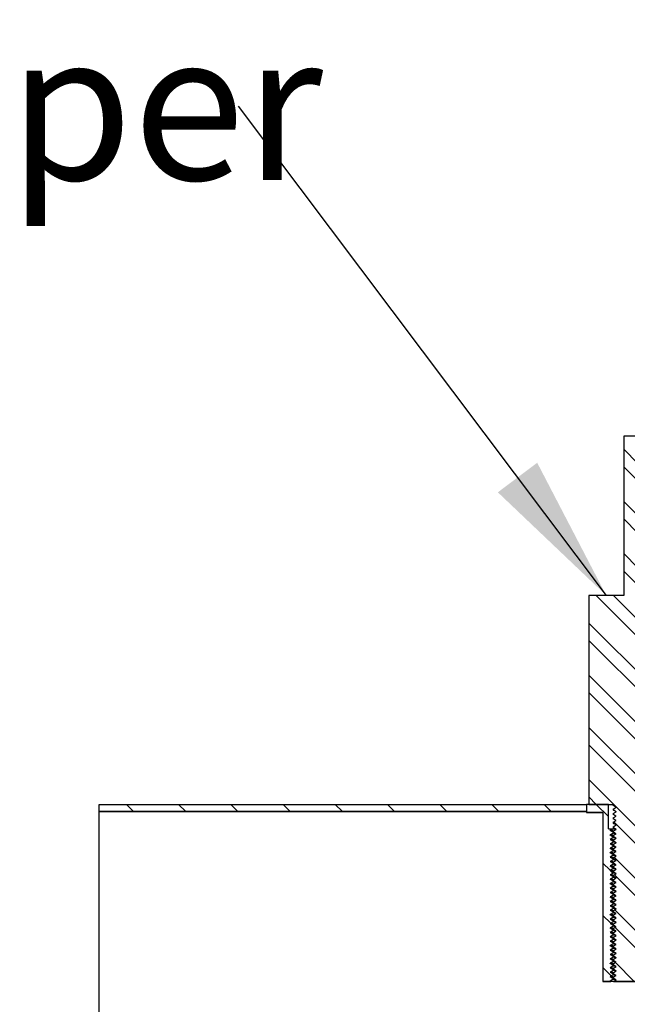
# Model space of a CAD drawing. Units: inches. Extents: x 0 to 33, y 0 to 21.6.
# Drawn here: x 25 to 26, y 15.4 to 17.1 of the extents above; entities that cross this region are included whole.
import ezdxf
from ezdxf.enums import TextEntityAlignment as Align

# ---------------------------------------------------------------- set-up
doc = ezdxf.new("R2010")
doc.units = ezdxf.units.IN
doc.header["$MEASUREMENT"] = 0
for name, color, linetype in [('Default', 7, 'Continuous'), ('EDGE', 7, 'Continuous'), ('PINE3', 7, 'Continuous'), ('STUD', 7, 'Continuous'), ('STUD_INSERT', 7, 'Continuous')]:
    doc.layers.add(name, color=color, linetype=linetype)
doc.styles.add('SEACAD_Arial', font='arial.ttf')
doc.dimstyles.new('ANSI_(in)', dxfattribs={"dimtxt": 0.25, "dimasz": 0.25, "dimexe": 0.125, "dimexo": 0.125, "dimgap": 0.0625, "dimtad": 0, "dimtih": 1, "dimtoh": 1, "dimlfac": 2, "dimzin": 0, "dimdsep": 46, "dimtxsty": 'SEACAD_Arial', "dimblk1": '_SE_FILLED', "dimblk2": '_SE_FILLED', "dimsah": 1, "dimcen": 0.125, "dimadec": 0, "dimazin": 0, "dimtfac": 0.8, "dimtdec": 3, "dimtofl": 0, "dimtmove": 0, "dimatfit": 3, "dimfxl": 1, "dimtolj": 1, "dimtzin": 0, "dimarcsym": 0})

# ---------------------------------------------------------------- blocks, each defined once
blk = doc.blocks.new('SEANNOT_GROUP')
at = {"layer": 'Default', "linetype": 'Continuous'}
blk.add_hatch(color=7, dxfattribs=at).paths.add_polyline_path([(25.7721, 16.3094), (25.9556, 16.1346), (25.8387, 16.3595)])
at = {"layer": 'Default', "color": 7, "linetype": 'Continuous'}
blk.add_lwpolyline([(25.3326, 16.9638), (25.9556, 16.1346)], dxfattribs=at)
at = {"layer": 'Default', "color": 7, "linetype": 'Continuous', "style": 'SEACAD_Arial'}
blk.add_text('Bottom Cable Gripper', height=0.25, dxfattribs=at).set_placement((22.0008, 17.0888), align=Align.TOP_LEFT)
blk = doc.blocks.new('DMBLK92')
at = {"layer": 'Default', "linetype": 'Continuous'}
for points in [[(24.4417, 15.6556), (24.4834, 15.4056), (24.5251, 15.6556)], [(24.4417, 14.3681), (24.5251, 14.3681), (24.4834, 14.6181)]]:
    blk.add_hatch(color=7, dxfattribs=at).paths.add_polyline_path(points)
at = {"layer": 'Default', "color": 7, "linetype": 'Continuous'}
for p, q in [((24.4834, 15.9056), (24.4834, 15.4056)), ((24.9722, 15.4056), (24.3584, 15.4056)), ((24.9722, 14.6181), (24.3584, 14.6181)), ((24.4834, 14.6181), (24.4834, 14.0623)), ((24.4834, 14.0623), (24.1084, 14.0623))]:
    blk.add_line(p, q, dxfattribs=at)
at = {"layer": 'Default', "color": 7, "linetype": 'Continuous', "style": 'SEACAD_Arial'}
for s, p in [('2.63', (23.2084, 14.1873)), ('(Core)', (23.0607, 13.8123))]:
    blk.add_text(s, height=0.25, dxfattribs=at).set_placement(p, align=Align.TOP_LEFT)
blk = doc.blocks.new('_SE_FILLED')
at = {"color": 0}
blk.add_line((0, 0), (-1, 0), dxfattribs=at)
blk.add_solid([(0, 0), (-1, -0.1665), (-1, 0.1665), (0, 0)], dxfattribs=at)
blk = doc.blocks.new('SE14')
at = {"layer": 'EDGE', "linetype": 'Continuous'}
h = blk.add_hatch(dxfattribs=at)
h.set_pattern_fill('LINE', scale=0.5, angle=135, style=0)
h.paths.add_polyline_path([(25.9222, 15.7686), (25.9222, 15.7806), (25.0972, 15.7806), (25.0972, 15.7686)])
at = {"layer": 'STUD', "linetype": 'Continuous'}
h = blk.add_hatch(dxfattribs=at)
h.set_pattern_fill('ANSI32', scale=0.1666663, angle=90.00001, style=0)
h.paths.add_polyline_path([(25.9724, 15.4907), (25.9672, 15.4877), (25.9672, 15.4862), (25.9724, 15.4832), (25.9679, 15.4806), (26.024, 15.4806), (26.0272, 15.4825), (26.0272, 15.484), (26.022, 15.487), (26.0272, 15.49), (26.0272, 15.4915), (26.022, 15.4945), (26.0272, 15.4975), (26.0272, 15.499), (26.022, 15.502), (26.0272, 15.505), (26.0272, 15.5065), (26.022, 15.5095), (26.0272, 15.5125), (26.0272, 15.514), (26.022, 15.517), (26.0272, 15.52), (26.0272, 15.5215), (26.022, 15.5245), (26.0272, 15.5275), (26.0272, 15.529), (26.022, 15.532), (26.0272, 15.535), (26.0272, 15.5365), (26.022, 15.5395), (26.0272, 15.5425), (26.0272, 15.544), (26.022, 15.547), (26.0272, 15.55), (26.0272, 15.5515), (26.022, 15.5545), (26.0272, 15.5575), (26.0272, 15.559), (26.022, 15.562), (26.0272, 15.565), (26.0272, 15.5665), (26.022, 15.5695), (26.0272, 15.5725), (26.0272, 15.574), (26.022, 15.577), (26.0272, 15.58), (26.0272, 15.5815), (26.022, 15.5845), (26.0272, 15.5875), (26.0272, 15.589), (26.022, 15.592), (26.0272, 15.595), (26.0272, 15.5965), (26.022, 15.5995), (26.0272, 15.6025), (26.0272, 15.604), (26.022, 15.607), (26.0272, 15.61), (26.0272, 15.6115), (26.022, 15.6145), (26.0272, 15.6175), (26.0272, 15.619), (26.022, 15.622), (26.0272, 15.625), (26.0272, 15.6265), (26.022, 15.6295), (26.0272, 15.6325), (26.0272, 15.634), (26.022, 15.637), (26.0272, 15.64), (26.0272, 15.6415), (26.022, 15.6445), (26.0272, 15.6475), (26.0272, 15.649), (26.022, 15.652), (26.0272, 15.655), (26.0272, 15.6565), (26.022, 15.6595), (26.0272, 15.6625), (26.0272, 15.664), (26.022, 15.667), (26.0272, 15.67), (26.0272, 15.6715), (26.022, 15.6745), (26.0272, 15.6775), (26.0272, 15.679), (26.022, 15.682), (26.0272, 15.685), (26.0272, 15.6865), (26.022, 15.6895), (26.0272, 15.6925), (26.0272, 15.694), (26.022, 15.697), (26.0272, 15.7), (26.0272, 15.7015), (26.022, 15.7045), (26.0272, 15.7075), (26.0272, 15.709), (26.022, 15.712), (26.0272, 15.715), (26.0272, 15.7165), (26.022, 15.7195), (26.0272, 15.7225), (26.0272, 15.724), (26.022, 15.727), (26.0272, 15.73), (26.0272, 15.7315), (26.022, 15.7345), (26.0272, 15.7375), (26.0272, 15.739), (26.022, 15.742), (26.0272, 15.745), (26.0272, 15.7465), (26.022, 15.7495), (26.0272, 15.7525), (26.0272, 15.754), (26.022, 15.757), (26.0272, 15.76), (26.0272, 15.7615), (26.022, 15.7645), (26.0272, 15.7675), (26.0272, 15.769), (26.022, 15.772), (26.0272, 15.775), (26.0272, 15.7765), (26.022, 15.7795), (26.0272, 15.7825), (26.0272, 15.7806), (26.0685, 15.7806), (26.0685, 16.1346), (26.0092, 16.1346), (26.0092, 16.4046), (25.9852, 16.4046), (25.9852, 16.1346), (25.926, 16.1346), (25.926, 15.7806), (25.9672, 15.7806), (25.9672, 15.7787), (25.9724, 15.7757), (25.9672, 15.7727), (25.9672, 15.7712), (25.9724, 15.7682), (25.9672, 15.7652), (25.9672, 15.7637), (25.9724, 15.7607), (25.9672, 15.7577), (25.9672, 15.7562), (25.9724, 15.7532), (25.9672, 15.7502), (25.9672, 15.7487), (25.9724, 15.7457), (25.9672, 15.7427), (25.9672, 15.7412), (25.9724, 15.7382), (25.9672, 15.7352), (25.9672, 15.7337), (25.9724, 15.7307), (25.9672, 15.7277), (25.9672, 15.7262), (25.9724, 15.7232), (25.9672, 15.7202), (25.9672, 15.7187), (25.9724, 15.7157), (25.9672, 15.7127), (25.9672, 15.7112), (25.9724, 15.7082), (25.9672, 15.7052), (25.9672, 15.7037), (25.9724, 15.7007), (25.9672, 15.6977), (25.9672, 15.6962), (25.9724, 15.6932), (25.9672, 15.6902), (25.9672, 15.6887), (25.9724, 15.6857), (25.9672, 15.6827), (25.9672, 15.6812), (25.9724, 15.6782), (25.9672, 15.6752), (25.9672, 15.6737), (25.9724, 15.6707), (25.9672, 15.6677), (25.9672, 15.6662), (25.9724, 15.6632), (25.9672, 15.6602), (25.9672, 15.6587), (25.9724, 15.6557), (25.9672, 15.6527), (25.9672, 15.6512), (25.9724, 15.6482), (25.9672, 15.6452), (25.9672, 15.6437), (25.9724, 15.6407), (25.9672, 15.6377), (25.9672, 15.6362), (25.9724, 15.6332), (25.9672, 15.6302), (25.9672, 15.6287), (25.9724, 15.6257), (25.9672, 15.6227), (25.9672, 15.6212), (25.9724, 15.6182), (25.9672, 15.6152), (25.9672, 15.6137), (25.9724, 15.6107), (25.9672, 15.6077), (25.9672, 15.6062), (25.9724, 15.6032), (25.9672, 15.6002), (25.9672, 15.5987), (25.9724, 15.5957), (25.9672, 15.5927), (25.9672, 15.5912), (25.9724, 15.5882), (25.9672, 15.5852), (25.9672, 15.5837), (25.9724, 15.5807), (25.9672, 15.5777), (25.9672, 15.5762), (25.9724, 15.5732), (25.9672, 15.5702), (25.9672, 15.5687), (25.9724, 15.5657), (25.9672, 15.5627), (25.9672, 15.5612), (25.9724, 15.5582), (25.9672, 15.5552), (25.9672, 15.5537), (25.9724, 15.5507), (25.9672, 15.5477), (25.9672, 15.5462), (25.9724, 15.5432), (25.9672, 15.5402), (25.9672, 15.5387), (25.9724, 15.5357), (25.9672, 15.5327), (25.9672, 15.5312), (25.9724, 15.5282), (25.9672, 15.5252), (25.9672, 15.5237), (25.9724, 15.5207), (25.9672, 15.5177), (25.9672, 15.5162), (25.9724, 15.5132), (25.9672, 15.5102), (25.9672, 15.5087), (25.9724, 15.5057), (25.9672, 15.5027), (25.9672, 15.5012), (25.9724, 15.4982), (25.9672, 15.4952), (25.9672, 15.4937)])
at = {"layer": 'STUD_INSERT', "linetype": 'Continuous'}
h = blk.add_hatch(dxfattribs=at)
h.set_pattern_fill('LINE', scale=0.5, angle=135, style=0)
h.paths.add_polyline_path([(25.9595, 15.7393), (25.9595, 15.7806), (25.9222, 15.7806), (25.9222, 15.7671), (25.95, 15.7671), (25.95, 15.4806), (25.9633, 15.4806), (25.962, 15.4813), (25.9672, 15.4843), (25.9672, 15.4858), (25.962, 15.4888), (25.9672, 15.4918), (25.9672, 15.4933), (25.962, 15.4963), (25.9672, 15.4993), (25.9672, 15.5008), (25.962, 15.5038), (25.9672, 15.5068), (25.9672, 15.5083), (25.962, 15.5113), (25.9672, 15.5143), (25.9672, 15.5158), (25.962, 15.5188), (25.9672, 15.5218), (25.9672, 15.5233), (25.962, 15.5263), (25.9672, 15.5293), (25.9672, 15.5308), (25.962, 15.5338), (25.9672, 15.5368), (25.9672, 15.5383), (25.962, 15.5413), (25.9672, 15.5443), (25.9672, 15.5458), (25.962, 15.5488), (25.9672, 15.5518), (25.9672, 15.5533), (25.962, 15.5563), (25.9672, 15.5593), (25.9672, 15.5608), (25.962, 15.5638), (25.9672, 15.5668), (25.9672, 15.5683), (25.962, 15.5713), (25.9672, 15.5743), (25.9672, 15.5758), (25.962, 15.5788), (25.9672, 15.5818), (25.9672, 15.5833), (25.962, 15.5863), (25.9672, 15.5893), (25.9672, 15.5908), (25.962, 15.5938), (25.9672, 15.5968), (25.9672, 15.5983), (25.962, 15.6013), (25.9672, 15.6043), (25.9672, 15.6058), (25.962, 15.6088), (25.9672, 15.6118), (25.9672, 15.6133), (25.962, 15.6163), (25.9672, 15.6193), (25.9672, 15.6208), (25.962, 15.6238), (25.9672, 15.6268), (25.9672, 15.6283), (25.962, 15.6313), (25.9672, 15.6343), (25.9672, 15.6358), (25.962, 15.6388), (25.9672, 15.6418), (25.9672, 15.6433), (25.962, 15.6463), (25.9672, 15.6493), (25.9672, 15.6508), (25.962, 15.6538), (25.9672, 15.6568), (25.9672, 15.6583), (25.962, 15.6613), (25.9672, 15.6643), (25.9672, 15.6658), (25.962, 15.6688), (25.9672, 15.6718), (25.9672, 15.6733), (25.962, 15.6763), (25.9672, 15.6793), (25.9672, 15.6808), (25.962, 15.6838), (25.9672, 15.6868), (25.9672, 15.6883), (25.962, 15.6913), (25.9672, 15.6943), (25.9672, 15.6958), (25.962, 15.6988), (25.9672, 15.7018), (25.9672, 15.7033), (25.962, 15.7063), (25.9672, 15.7093), (25.9672, 15.7108), (25.962, 15.7138), (25.9672, 15.7168), (25.9672, 15.7183), (25.962, 15.7213), (25.9672, 15.7243), (25.9672, 15.7258), (25.962, 15.7288), (25.9672, 15.7318), (25.9672, 15.7333), (25.962, 15.7363), (25.9672, 15.7393)])
at = {"layer": 'EDGE', "color": 7, "linetype": 'Continuous'}
for p, q in [((25.0972, 15.7806), (25.9222, 15.7806)), ((25.0972, 15.7686), (25.0972, 15.7806)), ((25.9222, 15.7686), (25.0972, 15.7686)), ((25.9222, 15.7806), (25.9222, 15.7686))]:
    blk.add_line(p, q, dxfattribs=at)
at = {"layer": 'PINE3', "color": 7, "linetype": 'Continuous'}
for p, q in [((25.0972, 15.7686), (25.9222, 15.7686)), ((25.0972, 15.4056), (25.0972, 15.7686)), ((25.9222, 15.7686), (25.9222, 15.7671)), ((25.95, 15.7671), (25.9222, 15.7671)), ((25.95, 15.7671), (25.95, 15.4806)), ((26.0445, 15.4806), (25.95, 15.4806))]:
    blk.add_line(p, q, dxfattribs=at)
at = {"layer": 'STUD', "color": 7, "linetype": 'Continuous'}
for p, q in [((25.9852, 16.4046), (25.9852, 16.1346)), ((26.0092, 16.4046), (25.9852, 16.4046)), ((25.926, 16.1346), (25.926, 15.7806)), ((25.9852, 16.1346), (25.926, 16.1346)), ((25.926, 15.7806), (25.9672, 15.7806)), ((25.9672, 15.7806), (25.9672, 15.7787)), ((25.9724, 15.7757), (25.9672, 15.7787)), ((25.9672, 15.7727), (25.9724, 15.7757)), ((25.9672, 15.7727), (25.9672, 15.7712)), ((25.9724, 15.7682), (25.9672, 15.7712)), ((25.9672, 15.7652), (25.9724, 15.7682)), ((25.9672, 15.7652), (25.9672, 15.7637)), ((25.9724, 15.7607), (25.9672, 15.7637)), ((25.9672, 15.7577), (25.9724, 15.7607)), ((25.9672, 15.7577), (25.9672, 15.7562)), ((25.9724, 15.7532), (25.9672, 15.7562)), ((25.9672, 15.7502), (25.9724, 15.7532)), ((25.9672, 15.7502), (25.9672, 15.7487)), ((25.9724, 15.7457), (25.9672, 15.7487)), ((25.9672, 15.7427), (25.9724, 15.7457)), ((25.9672, 15.7427), (25.9672, 15.7412)), ((25.9724, 15.7382), (25.9672, 15.7412)), ((25.9672, 15.7352), (25.9724, 15.7382)), ((25.9672, 15.7352), (25.9672, 15.7337)), ((25.9724, 15.7307), (25.9672, 15.7337)), ((25.9672, 15.7277), (25.9724, 15.7307)), ((25.9672, 15.7277), (25.9672, 15.7262)), ((25.9724, 15.7232), (25.9672, 15.7262)), ((25.9672, 15.7202), (25.9724, 15.7232)), ((25.9672, 15.7202), (25.9672, 15.7187)), ((25.9724, 15.7157), (25.9672, 15.7187)), ((25.9672, 15.7127), (25.9724, 15.7157)), ((25.9672, 15.7127), (25.9672, 15.7112)), ((25.9724, 15.7082), (25.9672, 15.7112)), ((25.9672, 15.7052), (25.9724, 15.7082)), ((25.9672, 15.7052), (25.9672, 15.7037)), ((25.9724, 15.7007), (25.9672, 15.7037)), ((25.9672, 15.6977), (25.9724, 15.7007)), ((25.9672, 15.6977), (25.9672, 15.6962)), ((25.9724, 15.6932), (25.9672, 15.6962)), ((25.9672, 15.6902), (25.9724, 15.6932)), ((25.9672, 15.6902), (25.9672, 15.6887)), ((25.9724, 15.6857), (25.9672, 15.6887)), ((25.9672, 15.6827), (25.9724, 15.6857)), ((25.9672, 15.6827), (25.9672, 15.6812)), ((25.9724, 15.6782), (25.9672, 15.6812)), ((25.9672, 15.6752), (25.9724, 15.6782)), ((25.9672, 15.6752), (25.9672, 15.6737)), ((25.9724, 15.6707), (25.9672, 15.6737)), ((25.9672, 15.6677), (25.9724, 15.6707)), ((25.9672, 15.6677), (25.9672, 15.6662)), ((25.9724, 15.6632), (25.9672, 15.6662)), ((25.9672, 15.6602), (25.9724, 15.6632)), ((25.9672, 15.6602), (25.9672, 15.6587)), ((25.9724, 15.6557), (25.9672, 15.6587)), ((25.9672, 15.6527), (25.9724, 15.6557)), ((25.9672, 15.6527), (25.9672, 15.6512)), ((25.9724, 15.6482), (25.9672, 15.6512)), ((25.9672, 15.6452), (25.9724, 15.6482)), ((25.9672, 15.6452), (25.9672, 15.6437)), ((25.9724, 15.6407), (25.9672, 15.6437)), ((25.9672, 15.6377), (25.9724, 15.6407)), ((25.9672, 15.6377), (25.9672, 15.6362)), ((25.9724, 15.6332), (25.9672, 15.6362)), ((25.9672, 15.6302), (25.9724, 15.6332)), ((25.9672, 15.6302), (25.9672, 15.6287)), ((25.9724, 15.6257), (25.9672, 15.6287)), ((25.9672, 15.6227), (25.9724, 15.6257)), ((25.9672, 15.6227), (25.9672, 15.6212)), ((25.9724, 15.6182), (25.9672, 15.6212)), ((25.9672, 15.6152), (25.9724, 15.6182)), ((25.9672, 15.6152), (25.9672, 15.6137)), ((25.9724, 15.6107), (25.9672, 15.6137)), ((25.9672, 15.6077), (25.9724, 15.6107)), ((25.9672, 15.6077), (25.9672, 15.6062)), ((25.9724, 15.6032), (25.9672, 15.6062)), ((25.9672, 15.6002), (25.9724, 15.6032)), ((25.9672, 15.6002), (25.9672, 15.5987)), ((25.9724, 15.5957), (25.9672, 15.5987)), ((25.9672, 15.5927), (25.9724, 15.5957)), ((25.9672, 15.5927), (25.9672, 15.5912)), ((25.9724, 15.5882), (25.9672, 15.5912)), ((25.9672, 15.5852), (25.9724, 15.5882)), ((25.9672, 15.5852), (25.9672, 15.5837)), ((25.9724, 15.5807), (25.9672, 15.5837)), ((25.9672, 15.5777), (25.9724, 15.5807)), ((25.9672, 15.5777), (25.9672, 15.5762)), ((25.9724, 15.5732), (25.9672, 15.5762)), ((25.9672, 15.5702), (25.9724, 15.5732)), ((25.9672, 15.5702), (25.9672, 15.5687)), ((25.9724, 15.5657), (25.9672, 15.5687)), ((25.9672, 15.5627), (25.9724, 15.5657)), ((25.9672, 15.5627), (25.9672, 15.5612)), ((25.9724, 15.5582), (25.9672, 15.5612)), ((25.9672, 15.5552), (25.9724, 15.5582)), ((25.9672, 15.5552), (25.9672, 15.5537)), ((25.9724, 15.5507), (25.9672, 15.5537)), ((25.9672, 15.5477), (25.9724, 15.5507)), ((25.9672, 15.5477), (25.9672, 15.5462)), ((25.9724, 15.5432), (25.9672, 15.5462)), ((25.9672, 15.5402), (25.9724, 15.5432)), ((25.9672, 15.5402), (25.9672, 15.5387)), ((25.9724, 15.5357), (25.9672, 15.5387)), ((25.9672, 15.5327), (25.9724, 15.5357)), ((25.9672, 15.5327), (25.9672, 15.5312)), ((25.9724, 15.5282), (25.9672, 15.5312)), ((25.9672, 15.5252), (25.9724, 15.5282)), ((25.9672, 15.5252), (25.9672, 15.5237)), ((25.9724, 15.5207), (25.9672, 15.5237)), ((25.9672, 15.5177), (25.9724, 15.5207)), ((25.9672, 15.5177), (25.9672, 15.5162)), ((25.9724, 15.5132), (25.9672, 15.5162)), ((25.9672, 15.5102), (25.9724, 15.5132)), ((25.9672, 15.5102), (25.9672, 15.5087)), ((25.9724, 15.5057), (25.9672, 15.5087)), ((25.9672, 15.5027), (25.9724, 15.5057)), ((25.9672, 15.5027), (25.9672, 15.5012)), ((25.9724, 15.4982), (25.9672, 15.5012)), ((25.9672, 15.4952), (25.9724, 15.4982)), ((25.9672, 15.4952), (25.9672, 15.4937)), ((25.9724, 15.4907), (25.9672, 15.4937)), ((25.9672, 15.4877), (25.9724, 15.4907)), ((25.9672, 15.4877), (25.9672, 15.4862)), ((25.9724, 15.4832), (25.9672, 15.4862)), ((25.9679, 15.4806), (25.9724, 15.4832)), ((25.9679, 15.4806), (26.024, 15.4806))]:
    blk.add_line(p, q, dxfattribs=at)
for centre in [(20.3964, 6.1536), (20.3964, 6.1461), (20.3964, 6.1386), (20.3964, 6.1311), (20.3964, 6.1236), (20.3964, 6.1161), (20.3964, 6.1086), (20.3964, 6.1011), (20.3964, 6.0936), (20.3964, 6.0861), (20.3964, 6.0786), (20.3964, 6.0711), (20.3964, 6.0636), (20.3964, 6.0561), (20.3964, 6.0486), (20.3964, 6.0411), (20.3964, 6.0336), (20.3964, 6.0261), (20.3964, 6.0186), (20.3964, 6.0111), (20.3964, 6.0036), (20.3964, 5.9961), (20.3964, 5.9886), (20.3964, 5.9811), (20.3964, 5.9736), (20.3964, 5.9661), (20.3964, 5.9586), (20.3964, 5.9511), (20.3964, 5.9436), (20.3964, 5.9361), (20.3964, 5.9286), (20.3964, 5.9211), (20.3964, 5.9136), (20.3964, 5.9061), (20.3964, 5.8986), (20.3964, 5.8911), (20.3964, 5.8836), (20.3964, 5.8761), (20.3964, 5.8686), (20.3964, 5.8611)]:
    blk.add_arc(centre, 11.121, 59.90785, 59.93802, dxfattribs=at)
at = {"layer": 'STUD_INSERT', "color": 7, "linetype": 'Continuous'}
for p, q in [((25.9595, 15.7806), (25.9222, 15.7806)), ((25.9222, 15.7806), (25.9222, 15.7671)), ((25.9222, 15.7671), (25.95, 15.7671)), ((25.95, 15.7671), (25.95, 15.4806)), ((25.9595, 15.7393), (25.9595, 15.7806)), ((25.9595, 15.7393), (25.9672, 15.7393)), ((25.962, 15.7363), (25.9672, 15.7393)), ((25.9672, 15.7333), (25.962, 15.7363)), ((25.9672, 15.7393), (25.9702, 15.7393)), ((25.9672, 15.7333), (25.9672, 15.7318)), ((25.9672, 15.7318), (25.962, 15.7288)), ((25.962, 15.7288), (25.9672, 15.7258)), ((25.9672, 15.7243), (25.962, 15.7213)), ((25.962, 15.7213), (25.9672, 15.7183)), ((25.9672, 15.7168), (25.962, 15.7138)), ((25.9672, 15.7258), (25.9672, 15.7243)), ((25.9672, 15.7183), (25.9672, 15.7168)), ((25.962, 15.7138), (25.9672, 15.7108)), ((25.9672, 15.7093), (25.962, 15.7063)), ((25.962, 15.7063), (25.9672, 15.7033)), ((25.9672, 15.7018), (25.962, 15.6988)), ((25.9672, 15.7108), (25.9672, 15.7093)), ((25.9672, 15.7033), (25.9672, 15.7018)), ((25.962, 15.6988), (25.9672, 15.6958)), ((25.9672, 15.6943), (25.962, 15.6913)), ((25.962, 15.6913), (25.9672, 15.6883)), ((25.9672, 15.6868), (25.962, 15.6838)), ((25.962, 15.6838), (25.9672, 15.6808)), ((25.9672, 15.6958), (25.9672, 15.6943)), ((25.9672, 15.6883), (25.9672, 15.6868)), ((25.9672, 15.6793), (25.962, 15.6763)), ((25.962, 15.6763), (25.9672, 15.6733)), ((25.9672, 15.6718), (25.962, 15.6688)), ((25.962, 15.6688), (25.9672, 15.6658)), ((25.9672, 15.6808), (25.9672, 15.6793)), ((25.9672, 15.6733), (25.9672, 15.6718)), ((25.9672, 15.6643), (25.962, 15.6613)), ((25.962, 15.6613), (25.9672, 15.6583)), ((25.9672, 15.6568), (25.962, 15.6538)), ((25.962, 15.6538), (25.9672, 15.6508)), ((25.9672, 15.6658), (25.9672, 15.6643)), ((25.9672, 15.6583), (25.9672, 15.6568)), ((25.9672, 15.6508), (25.9672, 15.6493)), ((25.9672, 15.6493), (25.962, 15.6463)), ((25.962, 15.6463), (25.9672, 15.6433)), ((25.9672, 15.6418), (25.962, 15.6388)), ((25.962, 15.6388), (25.9672, 15.6358)), ((25.9672, 15.6343), (25.962, 15.6313)), ((25.9672, 15.6433), (25.9672, 15.6418)), ((25.9672, 15.6358), (25.9672, 15.6343)), ((25.962, 15.6313), (25.9672, 15.6283)), ((25.9672, 15.6268), (25.962, 15.6238)), ((25.962, 15.6238), (25.9672, 15.6208)), ((25.9672, 15.6193), (25.962, 15.6163)), ((25.962, 15.6163), (25.9672, 15.6133)), ((25.9672, 15.6283), (25.9672, 15.6268)), ((25.9672, 15.6208), (25.9672, 15.6193)), ((25.9672, 15.6118), (25.962, 15.6088)), ((25.962, 15.6088), (25.9672, 15.6058)), ((25.9672, 15.6043), (25.962, 15.6013)), ((25.962, 15.6013), (25.9672, 15.5983)), ((25.9672, 15.6133), (25.9672, 15.6118)), ((25.9672, 15.6058), (25.9672, 15.6043)), ((25.9672, 15.5968), (25.962, 15.5938)), ((25.962, 15.5938), (25.9672, 15.5908)), ((25.9672, 15.5893), (25.962, 15.5863)), ((25.962, 15.5863), (25.9672, 15.5833)), ((25.9672, 15.5983), (25.9672, 15.5968)), ((25.9672, 15.5908), (25.9672, 15.5893)), ((25.9672, 15.5833), (25.9672, 15.5818)), ((25.9672, 15.5818), (25.962, 15.5788)), ((25.962, 15.5788), (25.9672, 15.5758)), ((25.9672, 15.5743), (25.962, 15.5713)), ((25.962, 15.5713), (25.9672, 15.5683)), ((25.9672, 15.5668), (25.962, 15.5638)), ((25.9672, 15.5758), (25.9672, 15.5743)), ((25.9672, 15.5683), (25.9672, 15.5668)), ((25.962, 15.5638), (25.9672, 15.5608)), ((25.9672, 15.5593), (25.962, 15.5563)), ((25.962, 15.5563), (25.9672, 15.5533)), ((25.9672, 15.5518), (25.962, 15.5488)), ((25.9672, 15.5608), (25.9672, 15.5593)), ((25.9672, 15.5533), (25.9672, 15.5518)), ((25.962, 15.5488), (25.9672, 15.5458)), ((25.9672, 15.5443), (25.962, 15.5413)), ((25.962, 15.5413), (25.9672, 15.5383)), ((25.9672, 15.5368), (25.962, 15.5338)), ((25.962, 15.5338), (25.9672, 15.5308)), ((25.9672, 15.5458), (25.9672, 15.5443)), ((25.9672, 15.5383), (25.9672, 15.5368)), ((25.9672, 15.5293), (25.962, 15.5263)), ((25.962, 15.5263), (25.9672, 15.5233)), ((25.9672, 15.5218), (25.962, 15.5188)), ((25.962, 15.5188), (25.9672, 15.5158)), ((25.9672, 15.5308), (25.9672, 15.5293)), ((25.9672, 15.5233), (25.9672, 15.5218)), ((25.9672, 15.5143), (25.962, 15.5113)), ((25.962, 15.5113), (25.9672, 15.5083)), ((25.9672, 15.5068), (25.962, 15.5038)), ((25.962, 15.5038), (25.9672, 15.5008)), ((25.9672, 15.5158), (25.9672, 15.5143)), ((25.9672, 15.5083), (25.9672, 15.5068)), ((25.9672, 15.5008), (25.9672, 15.4993)), ((25.9672, 15.4993), (25.962, 15.4963)), ((25.962, 15.4963), (25.9672, 15.4933)), ((25.9672, 15.4918), (25.962, 15.4888)), ((25.962, 15.4888), (25.9672, 15.4858)), ((25.9672, 15.4843), (25.962, 15.4813)), ((25.9672, 15.4933), (25.9672, 15.4918)), ((25.9672, 15.4858), (25.9672, 15.4843)), ((25.95, 15.4806), (25.9633, 15.4806)), ((25.962, 15.4813), (25.9633, 15.4806))]:
    blk.add_line(p, q, dxfattribs=at)
for points, weights in [([(25.9673, 15.7357), (25.9626, 15.736), (25.9621, 15.7363)], [0.933274822487, 0.929263860015, 0.986628540172]), ([(25.9714, 15.7387), (25.9672, 15.739), (25.9672, 15.7393)], [0.93304726759, 0.931491037444, 1]), ([(25.9673, 15.7282), (25.9626, 15.7285), (25.9621, 15.7288)], [0.933274822487, 0.929263860015, 0.986628540172]), ([(25.9673, 15.7207), (25.9626, 15.721), (25.9621, 15.7213)], [0.933274822487, 0.929263860015, 0.986628540172]), ([(25.971, 15.7312), (25.9672, 15.7316), (25.9672, 15.7318)], [0.933079226849, 0.935123703341, 1]), ([(25.9714, 15.7237), (25.9672, 15.724), (25.9672, 15.7243)], [0.93304726759, 0.931491037444, 1]), ([(25.9719, 15.7162), (25.9672, 15.7165), (25.9672, 15.7168)], [0.933383331075, 0.928029987014, 1]), ([(25.9673, 15.7132), (25.9626, 15.7135), (25.9621, 15.7138)], [0.933274822487, 0.929263860015, 0.986628540172]), ([(25.9673, 15.7057), (25.9626, 15.706), (25.9621, 15.7063)], [0.933274822487, 0.929263860015, 0.986628540172]), ([(25.9714, 15.7087), (25.9672, 15.709), (25.9672, 15.7093)], [0.93304726759, 0.931491037444, 1]), ([(25.9719, 15.7012), (25.9672, 15.7015), (25.9672, 15.7018)], [0.933383331075, 0.928029987014, 1]), ([(25.9673, 15.6982), (25.9626, 15.6985), (25.9621, 15.6988)], [0.933274822487, 0.929263860015, 0.986628540172]), ([(25.9673, 15.6907), (25.9626, 15.691), (25.9621, 15.6913)], [0.933274822487, 0.929263860015, 0.986628540172]), ([(25.9673, 15.6832), (25.9626, 15.6835), (25.9621, 15.6838)], [0.933274822487, 0.929263860015, 0.986628540172]), ([(25.9719, 15.6937), (25.9672, 15.694), (25.9672, 15.6943)], [0.933383331075, 0.928029987014, 1]), ([(25.9719, 15.6862), (25.9672, 15.6865), (25.9672, 15.6868)], [0.933383331075, 0.928029987014, 1]), ([(25.9673, 15.6757), (25.9626, 15.676), (25.9621, 15.6763)], [0.933274822487, 0.929263860015, 0.986628540172]), ([(25.9673, 15.6682), (25.9626, 15.6685), (25.9621, 15.6688)], [0.933274822487, 0.929263860015, 0.986628540172]), ([(25.9714, 15.6787), (25.9672, 15.679), (25.9672, 15.6793)], [0.93304726759, 0.931491037444, 1]), ([(25.9719, 15.6712), (25.9672, 15.6715), (25.9672, 15.6718)], [0.933383331075, 0.928029987014, 1]), ([(25.9673, 15.6607), (25.9626, 15.661), (25.9621, 15.6613)], [0.933274822487, 0.929263860015, 0.986628540172]), ([(25.9673, 15.6532), (25.9626, 15.6535), (25.9621, 15.6538)], [0.933274822487, 0.929263860015, 0.986628540172]), ([(25.9719, 15.6637), (25.9672, 15.664), (25.9672, 15.6643)], [0.933383331075, 0.928029987014, 1]), ([(25.9719, 15.6562), (25.9672, 15.6565), (25.9672, 15.6568)], [0.933383331075, 0.928029987014, 1]), ([(25.9673, 15.6457), (25.9626, 15.646), (25.9621, 15.6463)], [0.933274822487, 0.929263860015, 0.986628540172]), ([(25.9673, 15.6382), (25.9626, 15.6385), (25.9621, 15.6388)], [0.933274822487, 0.929263860015, 0.986628540172]), ([(25.9714, 15.6487), (25.9672, 15.649), (25.9672, 15.6493)], [0.93304726759, 0.931491037444, 1]), ([(25.9714, 15.6412), (25.9672, 15.6415), (25.9672, 15.6418)], [0.93304726759, 0.931491037444, 1]), ([(25.9714, 15.6337), (25.9672, 15.634), (25.9672, 15.6343)], [0.93304726759, 0.931491037444, 1]), ([(25.9673, 15.6307), (25.9626, 15.631), (25.9621, 15.6313)], [0.933274822487, 0.929263860015, 0.986628540172]), ([(25.9673, 15.6232), (25.9626, 15.6235), (25.9621, 15.6238)], [0.933274822487, 0.929263860015, 0.986628540172]), ([(25.9673, 15.6157), (25.9626, 15.616), (25.9621, 15.6163)], [0.933274822487, 0.929263860015, 0.986628540172]), ([(25.9719, 15.6262), (25.9672, 15.6265), (25.9672, 15.6268)], [0.933383331075, 0.928029987014, 1]), ([(25.9719, 15.6187), (25.9672, 15.619), (25.9672, 15.6193)], [0.933383331075, 0.928029987014, 1]), ([(25.9673, 15.6082), (25.9626, 15.6085), (25.9621, 15.6088)], [0.933274822487, 0.929263860015, 0.986628540172]), ([(25.9673, 15.6007), (25.9626, 15.601), (25.9621, 15.6013)], [0.933274822487, 0.929263860015, 0.986628540172]), ([(25.9714, 15.6112), (25.9672, 15.6115), (25.9672, 15.6118)], [0.93304726759, 0.931491037444, 1]), ([(25.9719, 15.6037), (25.9672, 15.604), (25.9672, 15.6043)], [0.933383331075, 0.928029987014, 1]), ([(25.9673, 15.5932), (25.9626, 15.5935), (25.9621, 15.5938)], [0.933274822487, 0.929263860015, 0.986628540172]), ([(25.9673, 15.5857), (25.9626, 15.586), (25.9621, 15.5863)], [0.933274822487, 0.929263860015, 0.986628540172]), ([(25.971, 15.5962), (25.9672, 15.5966), (25.9672, 15.5968)], [0.933079226849, 0.935123703341, 1]), ([(25.9719, 15.5887), (25.9672, 15.589), (25.9672, 15.5893)], [0.933383331075, 0.928029987014, 1]), ([(25.9673, 15.5782), (25.9626, 15.5785), (25.9621, 15.5788)], [0.933274822487, 0.929263860015, 0.986628540172]), ([(25.9673, 15.5707), (25.9626, 15.571), (25.9621, 15.5713)], [0.933274822487, 0.929263860015, 0.986628540172]), ([(25.9719, 15.5812), (25.9672, 15.5815), (25.9672, 15.5818)], [0.933383331075, 0.928029987014, 1]), ([(25.9714, 15.5737), (25.9672, 15.574), (25.9672, 15.5743)], [0.93304726759, 0.931491037444, 1]), ([(25.9719, 15.5662), (25.9672, 15.5665), (25.9672, 15.5668)], [0.933383331075, 0.928029987014, 1]), ([(25.9673, 15.5632), (25.9626, 15.5635), (25.9621, 15.5638)], [0.933274822487, 0.929263860015, 0.986628540172]), ([(25.9673, 15.5557), (25.9626, 15.556), (25.9621, 15.5563)], [0.933274822487, 0.929263860015, 0.986628540172]), ([(25.971, 15.5587), (25.9672, 15.5591), (25.9672, 15.5593)], [0.933079226849, 0.935123703341, 1]), ([(25.9714, 15.5512), (25.9672, 15.5515), (25.9672, 15.5518)], [0.93304726759, 0.931491037444, 1]), ([(25.9673, 15.5482), (25.9626, 15.5485), (25.9621, 15.5488)], [0.933274822487, 0.929263860015, 0.986628540172]), ([(25.9673, 15.5407), (25.9626, 15.541), (25.9621, 15.5413)], [0.933274822487, 0.929263860015, 0.986628540172]), ([(25.9673, 15.5332), (25.9626, 15.5335), (25.9621, 15.5338)], [0.933274822487, 0.929263860015, 0.986628540172]), ([(25.9714, 15.5437), (25.9672, 15.544), (25.9672, 15.5443)], [0.93304726759, 0.931491037444, 1]), ([(25.9719, 15.5362), (25.9672, 15.5365), (25.9672, 15.5368)], [0.933383331075, 0.928029987014, 1]), ([(25.9673, 15.5257), (25.9626, 15.526), (25.9621, 15.5263)], [0.933274822487, 0.929263860015, 0.986628540172]), ([(25.9673, 15.5182), (25.9626, 15.5185), (25.9621, 15.5188)], [0.933274822487, 0.929263860015, 0.986628540172]), ([(25.9714, 15.5287), (25.9672, 15.529), (25.9672, 15.5293)], [0.93304726759, 0.931491037444, 1]), ([(25.9714, 15.5212), (25.9672, 15.5215), (25.9672, 15.5218)], [0.93304726759, 0.931491037444, 1]), ([(25.9673, 15.5107), (25.9626, 15.511), (25.9621, 15.5113)], [0.933274822487, 0.929263860015, 0.986628540172]), ([(25.9673, 15.5032), (25.9626, 15.5035), (25.9621, 15.5038)], [0.933274822487, 0.929263860015, 0.986628540172]), ([(25.9714, 15.5137), (25.9672, 15.514), (25.9672, 15.5143)], [0.93304726759, 0.931491037444, 1]), ([(25.9714, 15.5062), (25.9672, 15.5065), (25.9672, 15.5068)], [0.93304726759, 0.931491037444, 1]), ([(25.9673, 15.4957), (25.9626, 15.496), (25.9621, 15.4963)], [0.933274822487, 0.929263860015, 0.986628540172]), ([(25.9673, 15.4882), (25.9626, 15.4885), (25.9621, 15.4888)], [0.933274822487, 0.929263860015, 0.986628540172]), ([(25.9714, 15.4987), (25.9672, 15.499), (25.9672, 15.4993)], [0.93304726759, 0.931491037444, 1]), ([(25.9714, 15.4912), (25.9672, 15.4915), (25.9672, 15.4918)], [0.93304726759, 0.931491037444, 1]), ([(25.9714, 15.4837), (25.9672, 15.484), (25.9672, 15.4843)], [0.93304726759, 0.931491037444, 1])]:
    blk.add_rational_spline(points, weights, degree=2, dxfattribs=at)

msp = doc.modelspace()

# ---------------------------------------------------------------- block references
at = {"layer": 'Default'}
for name in ['SEANNOT_GROUP', 'SE14']:
    msp.add_blockref(name, (0, 0), dxfattribs=at)

# ---------------------------------------------------------------- dimensions: what is measured, and where the dimension line sits
at = {"layer": 'Default', "color": 7, "linetype": 'Continuous'}
dim = msp.add_linear_dim(base=(24.4834144506, 15.4055835679), p1=(25.0972175532, 15.4055835679), p2=(25.0972175532, 14.6180835679), angle=270, text='\\A1;<>\\P(Core)', dimstyle='ANSI_(in)', override={"dimlfac": 3.333333, "dimtmove": 1}, dxfattribs=at)
dim.commit()
dim.dimension.update_dxf_attribs({"geometry": 'DMBLK92', "text_midpoint": (24.1084144459, 14.062293019), "dimtype": 161})

doc.saveas('drawing.dxf')
